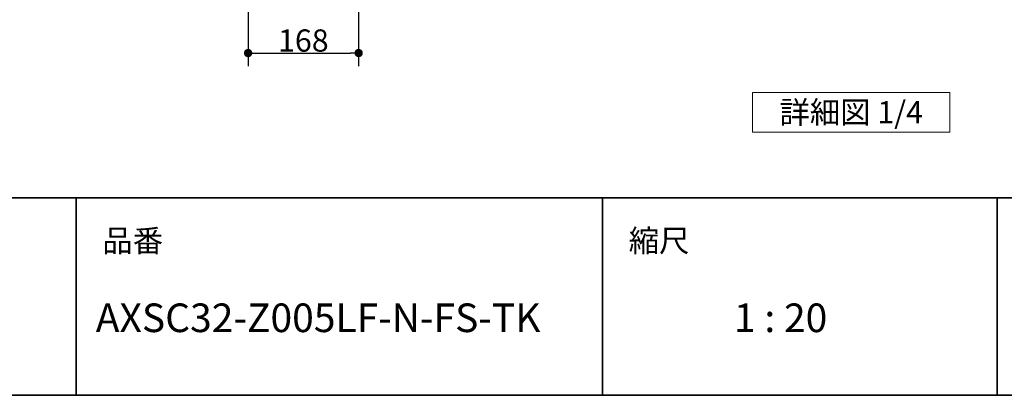
# Model space of a CAD drawing. Units: millimetres. Extents: x -4275 to 7850, y -3045 to 3045.
# Drawn here: x 1014 to 2511, y -2770 to -2199 of the extents above; entities that cross this region are included whole.
import ezdxf

# ---------------------------------------------------------------- set-up
doc = ezdxf.new("R2010")
doc.units = ezdxf.units.MM
doc.header["$LTSCALE"] = 20
doc.header["$PDMODE"] = 1
doc.header["$PDSIZE"] = -2
for name, color, linetype, lineweight in [('1図面枠', 7, 'Continuous', 15), ('2寸法-1', 7, 'Continuous', 15), ('2寸法-3', 7, 'Continuous', 15)]:
    doc.layers.add(name, color=color, linetype=linetype, lineweight=lineweight)
doc.styles.add('MS PGothic', font='txt', dxfattribs={"bigfont": 'MS PGothic'})
doc.styles.get("Standard").update_dxf_attribs({"font": 'txt', "bigfont": 'BIGFONT.SHX'})
doc.dimstyles.new('SANWA-1', dxfattribs={"dimtxt": 33.826244, "dimasz": 12.712402, "dimexe": 20, "dimexo": 20, "dimgap": 2, "dimtad": 1, "dimdec": 8, "dimdsep": 46, "dimtxsty": 'MS PGothic', "dimblk": 'DOT', "dimblk1": 'DOT', "dimblk2": 'DOT', "dimcen": 0, "dimazin": 0, "dimtfac": 0.8, "dimtdec": 8, "dimtix": 1, "dimtmove": 0, "dimatfit": 0, "dimldrblk": 'DOT', "dimfxl": 1, "dimfrac": 2, "dimtolj": 1, "dimarcsym": 0})

# ---------------------------------------------------------------- blocks, each defined once
blk = doc.blocks.new('グループ-14')
at = {"layer": '1図面枠', "color": 7, "linetype": 'Continuous', "lineweight": 35}
for p, q in [((-4000, -2470), (4000, -2470)), ((1100, -2470), (1100, -2770)), ((1900, -2470), (1900, -2770)), ((2500, -2470), (2500, -2770))]:
    blk.add_line(p, q, dxfattribs=at)
at = {"layer": '1図面枠', "color": 7, "linetype": 'Continuous', "lineweight": 35, "flags": 128}
blk.add_lwpolyline([(-4000, 2770), (4000, 2770), (4000, -2770), (-4000, -2770)], close=True, dxfattribs=at)
blk = doc.blocks.new('図面枠')
at = {"layer": '1図面枠', "color": 7}
blk.add_blockref('グループ-14', (0, 0), dxfattribs=at)
at = {"layer": '1図面枠', "color": 7, "attachment_point": 1, "line_spacing_factor": 0.870768}
for s, insert, char_height in [('{\\fMS PGothic|b0|i0|c128|p0;品番}', (1140, -2518.2), 33.826), ('{\\fMS PGothic|b0|i0|c128|p0;縮尺}', (1940, -2518.2), 33.826), ('{\\fMS PGothic|b0|i0|c128|p0;1 : 20}', (2100, -2630.5), 43.491)]:
    blk.add_mtext(s, dxfattribs=dict(at, insert=insert, char_height=char_height))
blk = doc.blocks.new('_Dot')
at = {"color": 0, "linetype": 'ByBlock', "lineweight": -2}
blk.add_line((-0.5, 0), (-1, 0), dxfattribs=at)
at = {"color": 0, "linetype": 'ByBlock', "const_width": 0.5}
blk.add_lwpolyline([(-0.25, 0, 1), (0.25, 0, 1)], format="xyb", close=True, dxfattribs=at)
blk = doc.blocks.new('*D126')
at = {"layer": '2寸法-1', "color": 0, "linetype": 'Continuous', "lineweight": -2}
for p, q in [((1361.5, -1970), (1361.5, -2270)), ((1529.5, -1970), (1529.5, -2270)), ((1374.2, -2250), (1516.8, -2250))]:
    blk.add_line(p, q, dxfattribs=at)
at = {"layer": 'Defpoints', "color": 0}
for p in [(1361.5, -1950), (1529.5, -1950), (1529.5, -2250)]:
    blk.add_point(p, dxfattribs=at)
at = {"layer": '2寸法-1', "color": 0, "lineweight": -2, "xscale": 12.71240234375, "yscale": 12.71240234375, "zscale": 12.71240234375, "rotation": 180}
blk.add_blockref('_Dot', (1361.5, -2250), dxfattribs=at)
at = {"layer": '2寸法-1', "color": 0, "lineweight": -2, "xscale": 12.71240234375, "yscale": 12.71240234375, "zscale": 12.71240234375}
blk.add_blockref('_Dot', (1529.5, -2250), dxfattribs=at)
at = {"layer": '2寸法-1', "color": 0, "lineweight": 15, "insert": (1445.5, -2231), "char_height": 33.83, "attachment_point": 5, "style": 'MS PGothic'}
blk.add_mtext('\\A1;168', dxfattribs=at)
blk = doc.blocks.new('グループ-177')
at = {"layer": '2寸法-3', "color": 7, "linetype": 'Continuous', "lineweight": 15, "flags": 128}
blk.add_lwpolyline([(2128.2, -2310), (2428.2, -2310), (2428.2, -2370), (2128.2, -2370)], close=True, dxfattribs=at)
at = {"layer": '2寸法-3', "color": 7, "insert": (2278.2, -2340), "char_height": 33.826, "attachment_point": 5, "line_spacing_factor": 0.719881}
blk.add_mtext('{\\fMS PGothic|b0|i0|c128|p0;詳細図 1/4}', dxfattribs=at)

msp = doc.modelspace()

# ---------------------------------------------------------------- block references
at = {"layer": '1図面枠', "color": 7}
msp.add_blockref('図面枠', (0, 0), dxfattribs=at)
at = {"layer": '2寸法-3', "color": 7}
msp.add_blockref('グループ-177', (0, 0), dxfattribs=at)

# ---------------------------------------------------------------- texts
at = {"layer": '1図面枠', "color": 7, "insert": (1130, -2630.48411458), "char_height": 43.4908854167, "attachment_point": 1, "line_spacing_factor": 0.870768}
msp.add_mtext('{\\fMS PGothic|b0|i0|c128|p0;AXSC32-Z005LF-N-FS-TK}', dxfattribs=at)

# ---------------------------------------------------------------- dimensions: what is measured, and where the dimension line sits
at = {"layer": '2寸法-1', "color": 7, "linetype": 'Continuous', "lineweight": 15}
dim = msp.add_linear_dim(base=(1529.4637784182, -2250), p1=(1361.4637784182, -1950), p2=(1529.4637784182, -1950), dimstyle='SANWA-1', override={"dimgap": 2, "dimpost": '<>', "dimtxsty": 'MS PGothic', "dimtmove": 2}, dxfattribs=at)
dim.commit()
dim.dimension.update_dxf_attribs({"geometry": '*D126', "text_midpoint": (1445.4637784182, -2230.9907806088)})

doc.saveas('drawing.dxf')
